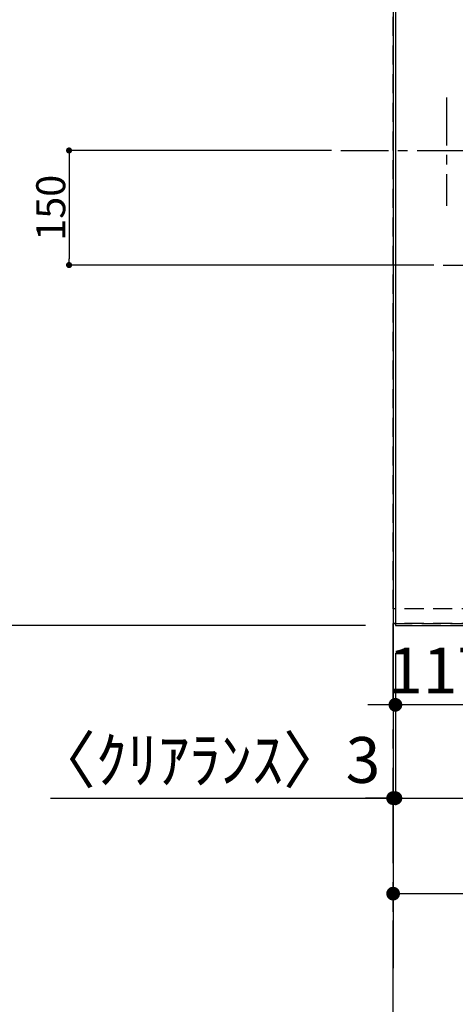
# Model space of a CAD drawing. Extents: x 27948 to 54421, y -33085 to -24215.
# Drawn here: x 28748 to 29319, y -27810 to -26521 of the extents above; entities that cross this region are included whole.
import ezdxf

# ---------------------------------------------------------------- set-up
doc = ezdxf.new("R2010")
doc.units = 0
doc.header["$LTSCALE"] = 50
doc.header["$MEASUREMENT"] = 0
for name, pattern in [('CENTER', [2, 1.25, -0.25, 0.25, -0.25]), ('DASHED', [0.75, 0.5, -0.25]), ('HIDDEN', [0.375, 0.25, -0.125])]:
    doc.linetypes.add(name, pattern=pattern)
doc.layers.get('0').update_dxf_attribs({"linetype": 'CONTINUOUS'})
doc.layers.get('DEFPOINTS').update_dxf_attribs({"color": 146, "linetype": 'CONTINUOUS'})
for name, color, linetype in [('111-壁仕上', 3, 'CONTINUOUS'), ('121-キャビネット（中）', 253, 'HIDDEN'), ('126-甲板', 2, 'CONTINUOUS'), ('166-寸法B', 11, 'CONTINUOUS')]:
    doc.layers.add(name, color=color, linetype=linetype)
doc.styles.add('KH001', font='txt')
doc.dimstyles.new('KH1xx015', dxfattribs={"dimscale": 10, "dimtxt": 3.8, "dimasz": 0.8, "dimexe": 0.3, "dimexo": 1.2, "dimgap": 0.5, "dimtad": 3, "dimdec": 1, "dimdsep": 46, "dimlunit": 6, "dimtxsty": 'KH001', "dimblk": 'DOT', "dimcen": 1, "dimdle": 1, "dimclrd": 256, "dimclre": 256, "dimclrt": 256, "dimadec": 0, "dimazin": 0, "dimtfac": 1, "dimtdec": 1, "dimtix": 1, "dimtmove": 2, "dimatfit": 3, "dimldrblk": 'CLOSEDBLANK', "dimfxl": 1, "dimtolj": 1, "dimtzin": 0, "dimlwd": -1, "dimlwe": -1, "dimarcsym": 0})
doc.dimstyles.new('KH1xx030', dxfattribs={"dimscale": 30, "dimtxt": 2, "dimasz": 0.6, "dimexe": 0.3, "dimexo": 1.2, "dimgap": 0.5, "dimtad": 3, "dimdec": 1, "dimdsep": 46, "dimlunit": 6, "dimtxsty": 'KH001', "dimblk": 'DOT', "dimcen": 1, "dimdle": 1, "dimclrd": 256, "dimclre": 256, "dimclrt": 256, "dimadec": 0, "dimazin": 0, "dimtfac": 1, "dimtdec": 1, "dimtix": 1, "dimtmove": 2, "dimatfit": 3, "dimldrblk": 'CLOSEDBLANK', "dimfxl": 1, "dimtolj": 1, "dimtzin": 0, "dimlwd": -1, "dimlwe": -1, "dimarcsym": 0})

# ---------------------------------------------------------------- blocks, each defined once
blk = doc.blocks.new('_Dot')
at = {"color": 0, "linetype": 'ByBlock', "lineweight": -2}
blk.add_line((-0.5, 0), (-1, 0), dxfattribs=at)
at = {"color": 0, "linetype": 'ByBlock', "const_width": 0.5}
blk.add_lwpolyline([(-0.25, 0, 1), (0.25, 0, 1)], format="xyb", close=True, dxfattribs=at)
blk = doc.blocks.new('*D122')
at = {"layer": '166-寸法B', "transparency": 16777216}
for p, q in [((29240.2, -27349.8), (29240.2, -27548.7)), ((29887.2, -27349.8), (29887.2, -27548.7)), ((29258.2, -27539.7), (29869.2, -27539.7))]:
    blk.add_line(p, q, dxfattribs=at)
at = {"layer": 'DEFPOINTS', "color": 0, "transparency": 16777216}
for p in [(29240.2, -27313.8), (29887.2, -27313.8), (29887.2, -27539.7)]:
    blk.add_point(p, dxfattribs=at)
at = {"layer": '166-寸法B', "transparency": 16777216, "xscale": 18, "yscale": 18, "zscale": 18, "rotation": 180}
blk.add_blockref('_Dot', (29240.2, -27539.7), dxfattribs=at)
at = {"layer": '166-寸法B', "transparency": 16777216, "xscale": 18, "yscale": 18, "zscale": 18}
blk.add_blockref('_Dot', (29887.2, -27539.7), dxfattribs=at)
at = {"layer": '166-寸法B', "transparency": 16777216, "insert": (29563.7, -27494.7), "char_height": 60, "attachment_point": 5, "style": 'KH001'}
blk.add_mtext('\\A1;647', dxfattribs=at)
blk = doc.blocks.new('_ClosedBlank')
at = {"color": 0, "linetype": 'ByBlock', "lineweight": -2}
for p, q in [((-1, 0.167), (0, 0)), ((-1, 0.167), (-1, -0.167)), ((0, 0), (-1, -0.167))]:
    blk.add_line(p, q, dxfattribs=at)
blk = doc.blocks.new('*D123')
at = {"layer": '166-寸法B', "transparency": 16777216}
for p, q in [((29237.2, -27346.8), (29237.2, -27548.7)), ((29240.2, -27349.8), (29240.2, -27548.7)), ((28788.4, -27539.7), (29237.2, -27539.7)), ((29219.2, -27539.7), (29201.2, -27539.7)), ((29240.2, -27539.7), (29237.2, -27539.7)), ((29240.2, -27539.7), (29237.2, -27539.7)), ((29258.2, -27539.7), (29276.2, -27539.7))]:
    blk.add_line(p, q, dxfattribs=at)
at = {"layer": 'DEFPOINTS', "color": 0, "transparency": 16777216}
for p in [(29237.2, -27310.8), (29240.2, -27313.8), (29237.2, -27539.7)]:
    blk.add_point(p, dxfattribs=at)
at = {"layer": '166-寸法B', "transparency": 16777216, "xscale": 18, "yscale": 18, "zscale": 18}
blk.add_blockref('_Dot', (29237.2, -27539.7), dxfattribs=at)
at = {"layer": '166-寸法B', "transparency": 16777216, "xscale": 18, "yscale": 18, "zscale": 18, "rotation": 180}
blk.add_blockref('_Dot', (29240.2, -27539.7), dxfattribs=at)
at = {"layer": '166-寸法B', "transparency": 16777216, "insert": (28993.1, -27489.7), "char_height": 60, "attachment_point": 5, "style": 'KH001'}
blk.add_mtext('\\A1;〈ｸﾘｱﾗﾝｽ〉3', dxfattribs=at)
blk = doc.blocks.new('*D124')
at = {"layer": '166-寸法B', "transparency": 16777216}
for p, q in [((29887.2, -27349.8), (29887.2, -27673.7)), ((29237.2, -27688.7), (29237.2, -27673.7)), ((29255.2, -27664.7), (29869.2, -27664.7))]:
    blk.add_line(p, q, dxfattribs=at)
at = {"layer": 'DEFPOINTS', "color": 0, "transparency": 16777216}
for p in [(29887.2, -27313.8), (29237.2, -27652.7), (29887.2, -27664.7)]:
    blk.add_point(p, dxfattribs=at)
at = {"layer": '166-寸法B', "transparency": 16777216, "xscale": 18, "yscale": 18, "zscale": 18, "rotation": 180}
blk.add_blockref('_Dot', (29237.2, -27664.7), dxfattribs=at)
at = {"layer": '166-寸法B', "transparency": 16777216, "xscale": 18, "yscale": 18, "zscale": 18}
blk.add_blockref('_Dot', (29887.2, -27664.7), dxfattribs=at)
at = {"layer": '166-寸法B', "transparency": 16777216, "insert": (29562.2, -27619.7), "char_height": 60, "attachment_point": 5, "style": 'KH001'}
blk.add_mtext('\\A1;650', dxfattribs=at)
blk = doc.blocks.new('*D126')
at = {"layer": 'DEFPOINTS', "transparency": 16777216}
for p, q in [((29156.5, -26691.8), (28809.8, -26691.8)), ((28812.8, -26699.8), (28812.8, -26833.8)), ((29290.7, -26841.8), (28809.8, -26841.8))]:
    blk.add_line(p, q, dxfattribs=at)
at = {"layer": 'DEFPOINTS', "color": 0, "transparency": 16777216}
for p in [(29168.5, -26691.8), (28812.8, -26841.8), (29302.7, -26841.8)]:
    blk.add_point(p, dxfattribs=at)
at = {"layer": 'DEFPOINTS', "transparency": 16777216, "xscale": 8, "yscale": 8, "zscale": 8}
for p, rotation in [((28812.8, -26691.8), 90), ((28812.8, -26841.8), 270)]:
    blk.add_blockref('_Dot', p, dxfattribs=dict(at, rotation=rotation))
at = {"layer": 'DEFPOINTS', "transparency": 16777216, "insert": (28788.8, -26766.8), "char_height": 38, "attachment_point": 5, "rotation": 90, "style": 'KH001'}
blk.add_mtext('\\A1;150', dxfattribs=at)
blk = doc.blocks.new('*D68')
at = {"layer": '166-寸法B', "transparency": 16777216}
for p, q in [((29204.2, -26140.3), (28656.9, -26140.3)), ((28665.9, -26158.3), (28665.9, -27295.8)), ((29201.2, -27313.8), (28656.9, -27313.8))]:
    blk.add_line(p, q, dxfattribs=at)
at = {"layer": 'DEFPOINTS', "color": 0, "transparency": 16777216}
for p in [(29240.2, -26140.3), (28665.9, -27313.8), (29237.2, -27313.8)]:
    blk.add_point(p, dxfattribs=at)
at = {"layer": '166-寸法B', "transparency": 16777216, "xscale": 18, "yscale": 18, "zscale": 18}
for p, rotation in [((28665.9, -26140.3), 90), ((28665.9, -27313.8), 270)]:
    blk.add_blockref('_Dot', p, dxfattribs=dict(at, rotation=rotation))
at = {"layer": '166-寸法B', "transparency": 16777216, "insert": (28615.5, -26727.1), "char_height": 60, "attachment_point": 5, "rotation": 90, "style": 'KH001'}
blk.add_mtext('\\A1;1,173.5〈ﾜｰｸﾄｯﾌﾟ寸法〉', dxfattribs=at)
blk = doc.blocks.new('*D71')
at = {"layer": '166-寸法B', "transparency": 16777216}
for p, q in [((29201.2, -25491.8), (28521.9, -25491.8)), ((28530.9, -27295.8), (28530.9, -25509.8)), ((29201.2, -27313.8), (28521.9, -27313.8))]:
    blk.add_line(p, q, dxfattribs=at)
at = {"layer": 'DEFPOINTS', "color": 0, "transparency": 16777216}
for p in [(28530.9, -25491.8), (29237.2, -25491.8), (29237.2, -27313.8)]:
    blk.add_point(p, dxfattribs=at)
at = {"layer": '166-寸法B', "transparency": 16777216, "xscale": 18, "yscale": 18, "zscale": 18}
for p, rotation in [((28530.9, -25491.8), 90), ((28530.9, -27313.8), 270)]:
    blk.add_blockref('_Dot', p, dxfattribs=dict(at, rotation=rotation))
at = {"layer": '166-寸法B', "transparency": 16777216, "insert": (28482.1, -26402.8), "char_height": 60, "attachment_point": 5, "rotation": 90, "style": 'KH001'}
blk.add_mtext('\\A1;1,822', dxfattribs=at)
blk = doc.blocks.new('*D81')
at = {"layer": '166-寸法B', "transparency": 16777216}
for p, q in [((29357.2, -27346.8), (29357.2, -27426.5)), ((29240.2, -27352.3), (29240.2, -27426.5)), ((29222.2, -27417.5), (29204.2, -27417.5)), ((29357.2, -27417.5), (29240.2, -27417.5)), ((29375.2, -27417.5), (29393.2, -27417.5))]:
    blk.add_line(p, q, dxfattribs=at)
at = {"layer": 'DEFPOINTS', "color": 0, "transparency": 16777216}
for p in [(29357.2, -27310.8), (29240.2, -27316.3), (29240.2, -27417.5)]:
    blk.add_point(p, dxfattribs=at)
at = {"layer": '166-寸法B', "transparency": 16777216, "xscale": 18, "yscale": 18, "zscale": 18}
blk.add_blockref('_Dot', (29240.2, -27417.5), dxfattribs=at)
at = {"layer": '166-寸法B', "transparency": 16777216, "xscale": 18, "yscale": 18, "zscale": 18, "rotation": 180}
blk.add_blockref('_Dot', (29357.2, -27417.5), dxfattribs=at)
at = {"layer": '166-寸法B', "transparency": 16777216, "insert": (29298.7, -27372.5), "char_height": 60, "attachment_point": 5, "style": 'KH001'}
blk.add_mtext('\\A1;117', dxfattribs=at)

msp = doc.modelspace()

# ---------------------------------------------------------------- linework, layer by layer
at = {"layer": '111-壁仕上', "ltscale": 2}
msp.add_line((29237.21, -25491.84), (29237.21, -27762.31), dxfattribs=at)
at = {"layer": '111-壁仕上', "color": 253, "linetype": 'CENTER', "ltscale": 2}
msp.add_line((29237.21, -28624.89), (29237.21, -27310.84), dxfattribs=at)
at = {"layer": '121-キャビネット（中）', "ltscale": 2}
msp.add_line((29877.21, -27310.84), (29237.21, -27310.84), dxfattribs=at)
msp.add_line((29877.21, -27310.84), (29237.21, -27310.84), dxfattribs=at)
at = {"layer": '126-甲板'}
for points in [[(29887.21, -26141.84), (31359.21, -26141.84), (31359.21, -25494.84), (29240.21, -25494.84), (29240.21, -27313.84), (29240.21, -27313.84)], [(29240.21, -27313.84), (29240.21, -27313.84), (29887.21, -27313.84), (29887.21, -26141.84)]]:
    msp.add_lwpolyline(points, dxfattribs=at)
at = {"layer": 'DEFPOINTS', "linetype": 'CENTER'}
for p, q in [((29307.21, -26622.64), (29307.21, -26764.31)), ((29168.52, -26691.84), (29401.61, -26691.84)), ((29302.68, -26841.84), (29871.67, -26841.84))]:
    msp.add_line(p, q, dxfattribs=at)
at = {"layer": 'DEFPOINTS', "linetype": 'DASHED'}
for points in [[(29237.21, -26391.84), (29877.21, -26391.84), (29877.21, -27291.84), (29237.21, -27291.84)], [(29877.21, -27291.84), (29237.21, -27291.84), (29237.21, -27310.84), (29877.21, -27310.84)]]:
    msp.add_lwpolyline(points, close=True, dxfattribs=at)

# ---------------------------------------------------------------- dimensions: what is measured, and where the dimension line sits
at = {"layer": '166-寸法B'}
for base, p1, p2, angle, picture, middle in [((28530.86, -25491.84), (29237.21, -27313.84), (29237.21, -25491.84), 90, '*D71', (28482.05, -26402.84)), ((29240.21, -27417.53), (29357.21, -27310.84), (29240.21, -27316.34), 180, '*D81', (29298.71, -27372.53)), ((29887.21, -27664.72), (29237.21, -27652.66), (29887.21, -27313.84), 180, '*D124', (29562.21, -27619.72)), ((29887.21, -27539.72), (29240.21, -27313.84), (29887.21, -27313.84), 180, '*D122', (29563.71, -27494.72))]:
    dim = msp.add_linear_dim(base=base, p1=p1, p2=p2, angle=angle, dimstyle='KH1xx030', dxfattribs=at)
    dim.commit()
    dim.dimension.update_dxf_attribs({"geometry": picture, "text_midpoint": middle})
dim = msp.add_linear_dim(base=(28665.86, -27313.84), p1=(29240.21, -26140.34), p2=(29237.21, -27313.84), angle=90, text='<>〈ﾜｰｸﾄｯﾌﾟ寸法〉', dimstyle='KH1xx030', dxfattribs=at)
dim.commit()
dim.dimension.update_dxf_attribs({"geometry": '*D68', "text_midpoint": (28615.53, -26727.09)})
dim = msp.add_linear_dim(base=(29237.21, -27539.72), p1=(29240.21, -27313.84), p2=(29237.21, -27310.84), angle=180, text='〈ｸﾘｱﾗﾝｽ〉<>', dimstyle='KH1xx030', override={"dimtmove": 1}, dxfattribs=at)
dim.commit()
dim.dimension.update_dxf_attribs({"geometry": '*D123', "text_midpoint": (28993.12, -27553.29), "dimtype": 128})
at = {"layer": 'DEFPOINTS'}
dim = msp.add_linear_dim(base=(28812.85, -26841.84), p1=(29168.52, -26691.84), p2=(29302.68, -26841.84), angle=90, dimstyle='KH1xx015', dxfattribs=at)
dim.commit()
dim.dimension.update_dxf_attribs({"geometry": '*D126', "text_midpoint": (28788.85, -26766.84)})

doc.saveas('drawing.dxf')
